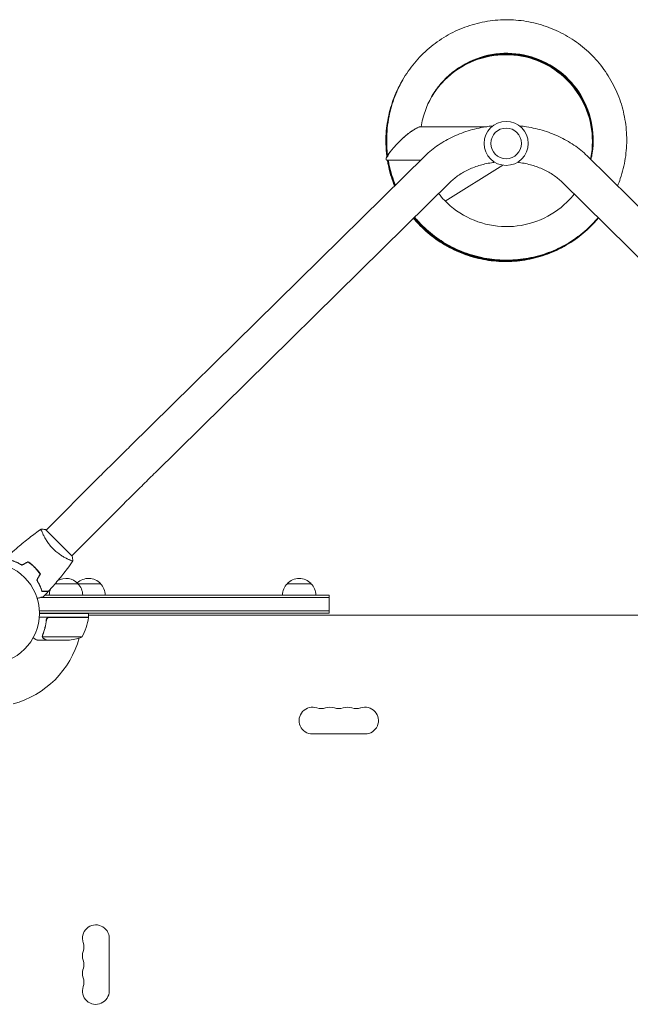
# Model space of a CAD drawing. Units: millimetres. Extents: x -5920 to 5501, y -3641 to 4081.
# Drawn here: x -2085 to -1446, y 1195 to 2224 of the extents above; entities that cross this region are included whole.
import ezdxf

# ---------------------------------------------------------------- set-up
doc = ezdxf.new("R2010")
doc.units = ezdxf.units.MM
doc.header["$LTSCALE"] = 20
doc.layers.add('2d', color=230, linetype='Continuous')

msp = doc.modelspace()

# ---------------------------------------------------------------- linework, layer by layer
at = {"layer": '2d', "lineweight": 0}
for p, q in [((-1665.1, 2112.2), (-1596.2, 2112.2)), ((-1700.7, 2094.8), (-1700.3, 2081.7)), ((-1969.3, 1777.9), (-1660.6, 2081.7)), ((-1491.2, 2081.7), (-1182.5, 1777.9)), ((-1700.1, 2077.2), (-1665.1, 2077.2)), ((-1639.5, 2034.3), (-1579.3, 2072)), ((-1942.7, 1750.8), (-1634, 2054.6)), ((-1517.8, 2054.6), (-1209.1, 1750.8)), ((-2002.7, 1744.8), (-2056.8, 1690.7)), ((-1975.8, 1718), (-2029.9, 1663.8)), ((-2057.1, 1691.1), (-2029.6, 1663.5)), ((-2033.6, 1660.2), (-2033.6, 1660.2)), ((-2000, 1634.7), (-2047.4, 1634.7)), ((-1779.8, 1634.7), (-1804.8, 1634.7)), ((-2066.1, 1618.8), (-2066.1, 1619.3)), ((-1760.9, 1620.3), (-2062.7, 1620.3)), ((-2058.3, 1622.8), (-1760.9, 1622.8)), ((-1760.9, 1603.8), (-1760.9, 1622.8)), ((-1760.9, 1606.3), (-2064, 1606.3)), ((-2012.6, 1599.7), (-2064, 1599.7)), ((-1760.9, 1603.8), (-2063.9, 1603.8)), ((-2063.9, 1603.7), (-2012.6, 1603.7)), ((-2056.6, 1595.9), (-2056.6, 1597.4)), ((-2053.5, 1599.5), (-2012.6, 1599.5)), ((-2013.6, 1599.5), (-2013.4, 1599.7)), ((-2012.6, 1599.7), (-2012.6, 1603.7)), ((-1139.1, 1601.7), (-2012.6, 1601.7)), ((-2012.6, 1601.1), (-2012.3, 1601.7)), ((-2056.6, 1575.7), (-2066.4, 1575.7)), ((-2060.7, 1579.9), (-2060.7, 1579.9)), ((-2019.6, 1579), (-2060.5, 1579)), ((-2056.6, 1575.7), (-2056.6, 1575.8)), ((-2034.5, 1575.7), (-2056.4, 1575.7)), ((-1778.4, 1477.7), (-1723.4, 1477.7)), ((-1990.9, 1209.2), (-1990.9, 1264.2))]:
    msp.add_line(p, q, dxfattribs=at)
for centre, radius in [((-1575.9, 2094.7), 23), ((-1575.9, 2094.7), 16), ((-2116.9, 1603.7), 53)]:
    msp.add_circle(centre, radius, dxfattribs=at)
for centre, radius, start, end in [((-2036.1, 1623.2), 17, 42.6679, 120.4309), ((-2012.5, 1623.2), 17, 42.6679, 134.0383), ((-1792.3, 1623.2), 17, 42.6679, 137.3321), ((-2036.6, 1622.5), 17, 156.6839, 179.2882), ((-2035.6, 1622.5), 17, 0.7118, 45.8135), ((-2012, 1622.5), 17, 0.7118, 45.8135), ((-1792.8, 1622.5), 17, 134.1865, 179.2882), ((-1791.8, 1622.5), 17, 0.7118, 45.8135), ((-2062.3, 1605), 50, 328.6503, 353.5272), ((-2116.9, 1603.7), 98, 357.5437, 357.6607), ((-2015.6, 1599.7), 3, 353.5272, 356.8088), ((-2116.9, 1603.7), 98, 285.2001, 344.7999), ((-2037.6, 1625.6), 50, 273.6243, 291.1002), ((-1778.4, 1491.7), 14, 70.8901, 270), ((-1769.2, 1518.2), 14, 250.8901, 289.1099), ((-1760.1, 1491.7), 14, 70.8901, 109.1099), ((-1750.9, 1518.2), 14, 250.8901, 289.1099), ((-1741.7, 1491.7), 14, 70.8901, 109.1099), ((-1732.6, 1518.2), 14, 250.8901, 289.1099), ((-1723.4, 1491.7), 14, 270, 109.1099), ((-2004.9, 1264.2), 14, 0, 199.1099), ((-2031.3, 1255.1), 14, 340.8901, 19.1099), ((-2004.9, 1245.9), 14, 160.8901, 199.1099), ((-2031.3, 1236.7), 14, 340.8901, 19.1099), ((-2004.9, 1227.6), 14, 160.8901, 199.1099), ((-2031.3, 1218.4), 14, 340.8901, 19.1099), ((-2004.9, 1209.2), 14, 160.8901, 0)]:
    msp.add_arc(centre, radius, start, end, dxfattribs=at)
msp.add_ellipse((-1683.2, 2094.2), major_axis=(16.7, 16.1), ratio=0.210553, start_param=1.228079, end_param=2.791535, dxfattribs=at)
for points, knots in [([(-1459.4, 2050.4), (-1458.3, 2052.9), (-1457.4, 2055.4), (-1454.2, 2064.8), (-1452.4, 2071.9), (-1450.2, 2086.2), (-1449.7, 2093.5), (-1450, 2108), (-1450.8, 2115.3), (-1453.5, 2129.5), (-1455.5, 2136.5), (-1460.7, 2150.1), (-1463.9, 2156.6), (-1471.4, 2169.1), (-1475.6, 2175), (-1485.1, 2186), (-1490.4, 2191), (-1501.6, 2200.2), (-1507.6, 2204.3), (-1520.3, 2211.4), (-1526.9, 2214.4), (-1540.6, 2219.2), (-1547.7, 2221), (-1562, 2223.4), (-1569.2, 2224), (-1583.7, 2223.8), (-1591, 2223.1), (-1605.3, 2220.5), (-1612.3, 2218.6), (-1625.9, 2213.5), (-1632.5, 2210.4), (-1645, 2203.1), (-1650.9, 2198.8), (-1662, 2189.5), (-1667.1, 2184.3), (-1676.4, 2173.1), (-1680.5, 2167.2), (-1687.7, 2154.6), (-1690.8, 2148), (-1695.7, 2134.3), (-1697.6, 2127.3), (-1700.3, 2111.8), (-1700.9, 2103.3), (-1700.7, 2094.8)], [33.584279, 33.584279, 33.584279, 33.584279, 33.648638, 33.648638, 33.822108, 33.822108, 33.995576, 33.995576, 34.169042, 34.169042, 34.342506, 34.342506, 34.515966, 34.515966, 34.689424, 34.689424, 34.862877, 34.862877, 35.036327, 35.036327, 35.209773, 35.209773, 35.383214, 35.383214, 35.556652, 35.556652, 35.730086, 35.730086, 35.903516, 35.903516, 36.076944, 36.076944, 36.25037, 36.25037, 36.423793, 36.423793, 36.597216, 36.597216, 36.770638, 36.770638, 36.944061, 36.944061, 37.146953, 37.146953, 37.146953, 37.146953]), ([(-1487.2, 2077.8), (-1486.7, 2080), (-1486.2, 2082.3), (-1484.2, 2095.6), (-1484.6, 2107), (-1489.4, 2128.8), (-1493.8, 2139.3), (-1506.2, 2157.8), (-1514.1, 2166), (-1532.4, 2178.8), (-1542.7, 2183.5), (-1564.3, 2188.9), (-1575.7, 2189.6), (-1597.8, 2186.8), (-1608.6, 2183.3), (-1628.2, 2172.7), (-1637, 2165.5), (-1651.5, 2148.5), (-1657.1, 2138.7), (-1662.5, 2123), (-1663.9, 2117.6), (-1664.7, 2112.2)], [33.747165, 33.747165, 33.747165, 33.747165, 33.824, 33.824, 34.19391, 34.19391, 34.563835, 34.563835, 34.933785, 34.933785, 35.303762, 35.303762, 35.673769, 35.673769, 36.043801, 36.043801, 36.413854, 36.413854, 36.783917, 36.783917, 36.965179, 36.965179, 36.965179, 36.965179]), ([(-1487.7, 2078.2), (-1487.5, 2078.9), (-1487.4, 2079.5), (-1485.2, 2091.1), (-1485.2, 2102.5), (-1489.3, 2124.5), (-1493.4, 2135), (-1505.2, 2154), (-1512.8, 2162.4), (-1530.6, 2175.9), (-1540.8, 2180.9), (-1562.3, 2187), (-1573.6, 2188), (-1595.8, 2185.9), (-1606.7, 2182.8), (-1626.7, 2172.8), (-1635.7, 2166), (-1647.2, 2153.4), (-1650.7, 2148.6), (-1653.7, 2143.5)], [2.353496, 2.353496, 2.353496, 2.353496, 2.375359, 2.375359, 2.745268, 2.745268, 3.115192, 3.115192, 3.485139, 3.485139, 3.855114, 3.855114, 4.225118, 4.225118, 4.595149, 4.595149, 4.9652, 4.9652, 5.160982, 5.160982, 5.160982, 5.160982]), ([(-1487.5, 2078), (-1487.2, 2079.3), (-1486.9, 2080.6), (-1484.8, 2092.9), (-1484.9, 2104.3), (-1489.3, 2126.2), (-1493.6, 2136.7), (-1505.6, 2155.6), (-1513.3, 2163.8), (-1531.3, 2177.1), (-1541.5, 2182), (-1563.1, 2187.8), (-1574.4, 2188.7), (-1596.6, 2186.3), (-1607.5, 2183), (-1627.3, 2172.8), (-1636.2, 2165.8), (-1647.3, 2153.2), (-1650.7, 2148.7), (-1653.6, 2143.8)], [14.910925, 14.910925, 14.910925, 14.910925, 14.954815, 14.954815, 15.324725, 15.324725, 15.69465, 15.69465, 16.064597, 16.064597, 16.434573, 16.434573, 16.804578, 16.804578, 17.17461, 17.17461, 17.544661, 17.544661, 17.731276, 17.731276, 17.731276, 17.731276]), ([(-1487.6, 2078.1), (-1487.3, 2079.1), (-1487.2, 2080.1), (-1485, 2092), (-1485.1, 2103.4), (-1489.3, 2125.3), (-1493.5, 2135.9), (-1505.4, 2154.8), (-1513.1, 2163.1), (-1531, 2176.5), (-1541.2, 2181.4), (-1562.7, 2187.4), (-1574, 2188.4), (-1596.2, 2186.1), (-1607.1, 2182.9), (-1627, 2172.8), (-1636, 2165.9), (-1647.3, 2153.3), (-1650.7, 2148.6), (-1653.6, 2143.7)], [8.632204, 8.632204, 8.632204, 8.632204, 8.665087, 8.665087, 9.034997, 9.034997, 9.404921, 9.404921, 9.774868, 9.774868, 10.144844, 10.144844, 10.514848, 10.514848, 10.884879, 10.884879, 11.254931, 11.254931, 11.446129, 11.446129, 11.446129, 11.446129]), ([(-1487.4, 2078), (-1487, 2079.6), (-1486.7, 2081.2), (-1484.6, 2093.8), (-1484.8, 2105.2), (-1489.3, 2127.1), (-1493.6, 2137.6), (-1505.8, 2156.3), (-1513.6, 2164.6), (-1531.7, 2177.6), (-1541.9, 2182.5), (-1563.5, 2188.2), (-1574.8, 2189), (-1597, 2186.5), (-1607.8, 2183.1), (-1627.6, 2172.7), (-1636.5, 2165.7), (-1647.4, 2153.2), (-1650.7, 2148.7), (-1653.5, 2144)], [21.189659, 21.189659, 21.189659, 21.189659, 21.244543, 21.244543, 21.614453, 21.614453, 21.984378, 21.984378, 22.354326, 22.354326, 22.724303, 22.724303, 23.094308, 23.094308, 23.46434, 23.46434, 23.834392, 23.834392, 24.016423, 24.016423, 24.016423, 24.016423]), ([(-1487.3, 2077.9), (-1486.8, 2079.8), (-1486.5, 2081.8), (-1484.4, 2094.7), (-1484.7, 2106.1), (-1489.3, 2127.9), (-1493.7, 2138.4), (-1506, 2157.1), (-1513.8, 2165.3), (-1532, 2178.2), (-1542.3, 2183), (-1563.9, 2188.5), (-1575.2, 2189.3), (-1597.4, 2186.6), (-1608.2, 2183.2), (-1627.9, 2172.7), (-1636.8, 2165.6), (-1647.5, 2153.1), (-1650.7, 2148.7), (-1653.4, 2144.1)], [27.468406, 27.468406, 27.468406, 27.468406, 27.534271, 27.534271, 27.904181, 27.904181, 28.274107, 28.274107, 28.644056, 28.644056, 29.014032, 29.014032, 29.384039, 29.384039, 29.754071, 29.754071, 30.124123, 30.124123, 30.30157, 30.30157, 30.30157, 30.30157]), ([(-1684.3, 2160.6), (-1685, 2159.4), (-1685.7, 2158.2), (-1689.8, 2150.6), (-1692.8, 2143.9), (-1697.4, 2130.1), (-1699.1, 2123.1), (-1701.3, 2108.7), (-1701.8, 2101.5), (-1701.5, 2089.8), (-1701.2, 2085.4), (-1700.6, 2081.1)], [5.169642, 5.169642, 5.169642, 5.169642, 5.2034758, 5.2034758, 5.3768982, 5.3768982, 5.5503211, 5.5503211, 5.7237452, 5.7237452, 5.8287974, 5.8287974, 5.8287974, 5.8287974]), ([(-1683.9, 2161.3), (-1686.6, 2156.6), (-1689.1, 2151.8), (-1694.1, 2140.1), (-1696.3, 2133.2), (-1699.6, 2119.1), (-1700.7, 2111.9), (-1701.5, 2097.4), (-1701.3, 2090.1), (-1700.4, 2082.6), (-1700.3, 2082.3), (-1700.3, 2082.1)], [17.7353476, 17.7353476, 17.7353476, 17.7353476, 17.8650253, 17.8650253, 18.0384479, 18.0384479, 18.2118713, 18.2118713, 18.3852964, 18.3852964, 18.3920807, 18.3920807, 18.3920807, 18.3920807]), ([(-1684.1, 2161), (-1687.6, 2154.9), (-1690.7, 2148.5), (-1695.8, 2135.2), (-1697.8, 2128.2), (-1700.6, 2113.9), (-1701.3, 2106.7), (-1701.5, 2093.4), (-1701.2, 2087.4), (-1700.4, 2081.4)], [11.452017, 11.452017, 11.452017, 11.452017, 11.6209618, 11.6209618, 11.7943845, 11.7943845, 11.9678082, 11.9678082, 12.1117242, 12.1117242, 12.1117242, 12.1117242]), ([(-1683.8, 2161.5), (-1685.7, 2158.3), (-1687.4, 2155), (-1692.1, 2145), (-1694.7, 2138.2), (-1698.5, 2124.2), (-1699.8, 2117), (-1701.2, 2102.6), (-1701.3, 2095.3), (-1700.6, 2086.9), (-1700.5, 2085.7), (-1700.4, 2084.5)], [24.0191934, 24.0191934, 24.0191934, 24.0191934, 24.1090889, 24.1090889, 24.2825113, 24.2825113, 24.4559345, 24.4559345, 24.6293591, 24.6293591, 24.6578729, 24.6578729, 24.6578729, 24.6578729]), ([(-1683.6, 2161.8), (-1684.7, 2160), (-1685.7, 2158.1), (-1690, 2149.8), (-1692.8, 2143.1), (-1697.2, 2129.3), (-1698.8, 2122.2), (-1700.8, 2107.8), (-1701.1, 2100.5), (-1700.7, 2091.4), (-1700.6, 2089.5), (-1700.5, 2087.7)], [30.3026212, 30.3026212, 30.3026212, 30.3026212, 30.3531524, 30.3531524, 30.5265748, 30.5265748, 30.6999978, 30.6999978, 30.873422, 30.873422, 30.9183947, 30.9183947, 30.9183947, 30.9183947]), ([(-1680.7, 2103), (-1679.1, 2104.4), (-1677.4, 2105.6), (-1674.3, 2107.8), (-1672.9, 2108.8), (-1671.5, 2109.5)], [-73.186585, -73.186585, -73.186585, -73.186585, -65.539747, -65.539747, -58.147047, -58.147047, -58.147047, -58.147047]), ([(-1660.6, 2081.7), (-1656.4, 2085.8), (-1651.8, 2089.6), (-1641.8, 2096.4), (-1636.5, 2099.4), (-1625.3, 2104.5), (-1619.5, 2106.7), (-1607.4, 2110.2), (-1601.2, 2111.5), (-1593.2, 2112.6), (-1591.5, 2112.9), (-1589.8, 2113)], [3.7960911, 3.7960911, 3.7960911, 3.7960911, 3.9793507, 3.9793507, 4.1626103, 4.1626103, 4.3458698, 4.3458698, 4.5291294, 4.5291294, 4.5784627, 4.5784627, 4.5784627, 4.5784627]), ([(-1562, 2113), (-1560.2, 2112.9), (-1558.5, 2112.6), (-1550.6, 2111.5), (-1544.4, 2110.2), (-1532.3, 2106.7), (-1526.5, 2104.5), (-1515.3, 2099.4), (-1510, 2096.4), (-1500, 2089.6), (-1495.4, 2085.8), (-1491.2, 2081.7)], [4.8463152, 4.8463152, 4.8463152, 4.8463152, 4.8956486, 4.8956486, 5.0789081, 5.0789081, 5.2621677, 5.2621677, 5.4454273, 5.4454273, 5.6286868, 5.6286868, 5.6286868, 5.6286868]), ([(-1700.1, 2077.2), (-1699.8, 2075.7), (-1699.5, 2074.1), (-1697.8, 2065.5), (-1695.8, 2058.5), (-1693, 2051.2), (-1692.8, 2050.7), (-1692.6, 2050.2)], [5.8596998, 5.8596998, 5.8596998, 5.8596998, 5.8971711, 5.8971711, 6.0705995, 6.0705995, 6.0834459, 6.0834459, 6.0834459, 6.0834459]), ([(-1699.8, 2077.2), (-1698.7, 2070.2), (-1697, 2063.3), (-1694, 2054.6), (-1693.2, 2052.5), (-1692.4, 2050.4)], [12.1453387, 12.1453387, 12.1453387, 12.1453387, 12.3146615, 12.3146615, 12.3674201, 12.3674201, 12.3674201, 12.3674201]), ([(-1699.6, 2077.2), (-1698.7, 2072), (-1697.5, 2066.7), (-1694.9, 2057.9), (-1693.6, 2054.3), (-1692.2, 2050.7)], [18.4309789, 18.4309789, 18.4309789, 18.4309789, 18.5587236, 18.5587236, 18.6513943, 18.6513943, 18.6513943, 18.6513943]), ([(-1699.4, 2077.2), (-1698.8, 2073.7), (-1698, 2070.1), (-1695.8, 2061.3), (-1694, 2056), (-1691.9, 2050.9)], [24.7166199, 24.7166199, 24.7166199, 24.7166199, 24.8027858, 24.8027858, 24.935369, 24.935369, 24.935369, 24.935369]), ([(-1699.1, 2077.2), (-1698.8, 2075.4), (-1698.5, 2073.6), (-1696.6, 2064.7), (-1694.4, 2057.8), (-1691.7, 2051.1)], [31.0022617, 31.0022617, 31.0022617, 31.0022617, 31.0468482, 31.0468482, 31.2193436, 31.2193436, 31.2193436, 31.2193436]), ([(-1634, 2054.6), (-1631.5, 2057.1), (-1628.6, 2059.4), (-1622.2, 2063.7), (-1618.7, 2065.7), (-1611.2, 2069.2), (-1607.1, 2070.7), (-1598.6, 2073.2), (-1594.2, 2074.1), (-1589, 2074.9), (-1588.4, 2074.9), (-1587.8, 2075)], [3.7960911, 3.7960911, 3.7960911, 3.7960911, 3.9793507, 3.9793507, 4.1626103, 4.1626103, 4.3458698, 4.3458698, 4.5291294, 4.5291294, 4.554818, 4.554818, 4.554818, 4.554818]), ([(-1564, 2075), (-1563.4, 2074.9), (-1562.8, 2074.9), (-1557.6, 2074.1), (-1553.2, 2073.2), (-1544.7, 2070.7), (-1540.6, 2069.2), (-1533.1, 2065.7), (-1529.5, 2063.7), (-1523.2, 2059.4), (-1520.3, 2057.1), (-1517.8, 2054.6)], [4.86996, 4.86996, 4.86996, 4.86996, 4.8956486, 4.8956486, 5.0789081, 5.0789081, 5.2621677, 5.2621677, 5.4454273, 5.4454273, 5.6286868, 5.6286868, 5.6286868, 5.6286868]), ([(-1646.5, 2042.3), (-1644.6, 2039.8), (-1642.5, 2037.5), (-1632.6, 2027.2), (-1623.3, 2020.7), (-1603.1, 2011.4), (-1592, 2008.6), (-1569.8, 2007.2), (-1558.5, 2008.7), (-1537.2, 2015.5), (-1527.2, 2020.8), (-1513.4, 2032), (-1508.8, 2036.6), (-1504.7, 2041.7)], [31.501279, 31.501279, 31.501279, 31.501279, 31.604332, 31.604332, 31.974337, 31.974337, 32.344313, 32.344313, 32.714261, 32.714261, 33.084185, 33.084185, 33.300681, 33.300681, 33.300681, 33.300681]), ([(-1672.8, 2016.4), (-1671.1, 2014.5), (-1669.4, 2012.6), (-1662.7, 2005.4), (-1657.3, 2000.6), (-1645.7, 1991.9), (-1639.5, 1988), (-1626.5, 1981.5), (-1619.8, 1978.8), (-1605.9, 1974.6), (-1598.8, 1973), (-1584.4, 1971.3), (-1577.1, 1971), (-1562.6, 1971.8), (-1555.4, 1972.8), (-1541.2, 1976), (-1534.3, 1978.3), (-1520.9, 1983.9), (-1514.5, 1987.3), (-1502.2, 1995.1), (-1496.5, 1999.6), (-1487, 2008.4), (-1483.1, 2012.5), (-1479.5, 2016.9)], [0.11249, 0.11249, 0.11249, 0.11249, 0.173405, 0.173405, 0.346845, 0.346845, 0.520288, 0.520288, 0.693736, 0.693736, 0.867188, 0.867188, 1.040643, 1.040643, 1.214102, 1.214102, 1.387564, 1.387564, 1.561029, 1.561029, 1.734497, 1.734497, 1.869925, 1.869925, 1.869925, 1.869925]), ([(-1672.5, 2016.7), (-1672, 2016), (-1671.4, 2015.3), (-1666, 2009.2), (-1660.8, 2004.1), (-1649.5, 1995), (-1643.5, 1990.9), (-1630.8, 1983.8), (-1624.2, 1980.9), (-1610.5, 1976.1), (-1603.4, 1974.3), (-1589.1, 1972), (-1581.8, 1971.5), (-1567.3, 1971.6), (-1560.1, 1972.4), (-1545.8, 1975), (-1538.8, 1977), (-1525.2, 1982.1), (-1518.6, 1985.3), (-1506.1, 1992.6), (-1500.2, 1996.9), (-1489.2, 2006.2), (-1484.1, 2011.4), (-1479.5, 2016.9)], [6.396406, 6.396406, 6.396406, 6.396406, 6.417466, 6.417466, 6.590904, 6.590904, 6.764347, 6.764347, 6.937793, 6.937793, 7.111244, 7.111244, 7.284699, 7.284699, 7.458157, 7.458157, 7.631619, 7.631619, 7.805083, 7.805083, 7.97855, 7.97855, 8.150377, 8.150377, 8.150377, 8.150377]), ([(-1672.3, 2016.9), (-1668.1, 2011.9), (-1663.6, 2007.3), (-1653.3, 1998.2), (-1647.4, 1993.9), (-1635, 1986.4), (-1628.5, 1983.1), (-1615, 1977.8), (-1608, 1975.8), (-1593.8, 1972.9), (-1586.5, 1972.1), (-1572, 1971.7), (-1564.8, 1972.1), (-1550.4, 1974.3), (-1543.3, 1975.9), (-1529.5, 1980.5), (-1522.8, 1983.4), (-1510.1, 1990.3), (-1504, 1994.3), (-1492.6, 2003.3), (-1487.2, 2008.2), (-1481.4, 2014.7), (-1480.5, 2015.8), (-1479.5, 2016.9)], [12.680323, 12.680323, 12.680323, 12.680323, 12.834964, 12.834964, 13.008405, 13.008405, 13.181851, 13.181851, 13.355301, 13.355301, 13.528755, 13.528755, 13.702212, 13.702212, 13.875673, 13.875673, 14.049137, 14.049137, 14.222603, 14.222603, 14.396071, 14.396071, 14.43083, 14.43083, 14.43083, 14.43083]), ([(-1672.1, 2017.1), (-1669, 2013.4), (-1665.7, 2009.9), (-1656.9, 2001.6), (-1651.2, 1997.1), (-1639.1, 1989.1), (-1632.8, 1985.6), (-1619.5, 1979.8), (-1612.6, 1977.4), (-1598.5, 1974), (-1591.3, 1972.9), (-1576.8, 1971.9), (-1569.5, 1972.1), (-1555.1, 1973.7), (-1547.9, 1975.1), (-1534, 1979.1), (-1527.2, 1981.7), (-1514.1, 1988.1), (-1507.9, 1991.8), (-1496.1, 2000.4), (-1490.6, 2005.1), (-1483.5, 2012.5), (-1481.5, 2014.7), (-1479.6, 2017)], [18.964239, 18.964239, 18.964239, 18.964239, 19.079024, 19.079024, 19.252464, 19.252464, 19.425909, 19.425909, 19.599358, 19.599358, 19.772811, 19.772811, 19.946268, 19.946268, 20.119728, 20.119728, 20.293191, 20.293191, 20.466657, 20.466657, 20.640124, 20.640124, 20.711284, 20.711284, 20.711284, 20.711284]), ([(-1671.8, 2017.4), (-1669.8, 2015), (-1667.7, 2012.6), (-1660.5, 2005.2), (-1654.9, 2000.4), (-1643.2, 1991.9), (-1636.9, 1988.2), (-1623.9, 1981.9), (-1617.1, 1979.3), (-1603.1, 1975.3), (-1595.9, 1973.9), (-1581.5, 1972.4), (-1574.2, 1972.2), (-1559.7, 1973.2), (-1552.6, 1974.4), (-1538.5, 1977.8), (-1531.6, 1980.2), (-1518.3, 1986.1), (-1511.9, 1989.6), (-1499.8, 1997.6), (-1494.1, 2002.2), (-1485.6, 2010.3), (-1482.5, 2013.6), (-1479.6, 2017)], [25.248155, 25.248155, 25.248155, 25.248155, 25.323084, 25.323084, 25.496523, 25.496523, 25.669967, 25.669967, 25.843415, 25.843415, 26.016867, 26.016867, 26.190323, 26.190323, 26.363782, 26.363782, 26.537245, 26.537245, 26.71071, 26.71071, 26.884178, 26.884178, 26.991738, 26.991738, 26.991738, 26.991738]), ([(-1671.6, 2017.6), (-1670.6, 2016.5), (-1669.7, 2015.4), (-1663.8, 2008.9), (-1658.5, 2003.9), (-1647.1, 1995), (-1641, 1991), (-1628.2, 1984.2), (-1621.5, 1981.3), (-1607.7, 1976.8), (-1600.6, 1975.1), (-1586.2, 1973), (-1579, 1972.6), (-1564.5, 1973), (-1557.2, 1973.9), (-1543, 1976.8), (-1536, 1978.9), (-1522.5, 1984.2), (-1516, 1987.5), (-1503.6, 1995), (-1497.8, 1999.4), (-1487.8, 2008.2), (-1483.6, 2012.5), (-1479.7, 2017.1)], [31.532072, 31.532072, 31.532072, 31.532072, 31.567144, 31.567144, 31.740583, 31.740583, 31.914026, 31.914026, 32.087473, 32.087473, 32.260924, 32.260924, 32.434379, 32.434379, 32.607837, 32.607837, 32.781299, 32.781299, 32.954764, 32.954764, 33.128231, 33.128231, 33.272193, 33.272193, 33.272193, 33.272193]), ([(-2002.7, 1744.8), (-2000.3, 1747.2), (-1998, 1749.5), (-1993.4, 1754.1), (-1991.1, 1756.4), (-1986.5, 1760.9), (-1984.2, 1763.2), (-1979.8, 1767.6), (-1977.6, 1769.7), (-1973.4, 1773.9), (-1971.3, 1776), (-1969.3, 1777.9)], [3.1415927, 3.1415927, 3.1415927, 3.1415927, 3.2510145, 3.2510145, 3.3604363, 3.3604363, 3.4698581, 3.4698581, 3.57928, 3.57928, 3.6887018, 3.6887018, 3.6887018, 3.6887018]), ([(-1975.8, 1718), (-1973.5, 1720.3), (-1971.2, 1722.6), (-1966.5, 1727.2), (-1964.3, 1729.5), (-1959.7, 1734), (-1957.5, 1736.2), (-1953.1, 1740.6), (-1950.9, 1742.7), (-1946.7, 1746.9), (-1944.7, 1748.9), (-1942.7, 1750.8)], [3.1415927, 3.1415927, 3.1415927, 3.1415927, 3.2510145, 3.2510145, 3.3604363, 3.3604363, 3.4698581, 3.4698581, 3.57928, 3.57928, 3.6887018, 3.6887018, 3.6887018, 3.6887018]), ([(-2093.7, 1666.2), (-2091.3, 1668.5), (-2088.8, 1670.7), (-2082.4, 1676.3), (-2078.4, 1679.5), (-2070.3, 1685.8), (-2066.3, 1688.8), (-2062.1, 1691.7)], [0, 0, 0, 0, 10.001335, 10.001335, 25.652861, 25.652861, 40.904303, 40.904303, 40.904303, 40.904303]), ([(-2049.5, 1671.1), (-2050.1, 1671.7), (-2050.7, 1672.3), (-2051.9, 1673.6), (-2052.4, 1674.2), (-2053.2, 1675.2), (-2053.4, 1675.5), (-2053.9, 1676.2), (-2054.2, 1676.5), (-2054.9, 1677.5), (-2055.4, 1678.1), (-2056.2, 1679.4), (-2056.6, 1680), (-2057.4, 1681.3), (-2057.8, 1681.9), (-2058.8, 1683.6), (-2059.3, 1684.7), (-2060.1, 1686.3), (-2060.3, 1686.8), (-2060.7, 1687.7), (-2060.9, 1688.1), (-2061.4, 1689.3), (-2061.7, 1689.9), (-2062, 1690.7), (-2062, 1691), (-2062.1, 1691.3), (-2062.2, 1691.5), (-2062.2, 1691.6), (-2062.2, 1691.6), (-2062.2, 1691.7), (-2062.1, 1691.7), (-2062.1, 1691.8), (-2062.1, 1691.8), (-2062.1, 1691.8), (-2062.1, 1691.8), (-2062.1, 1691.8)], [0.16356818, 0.16356818, 0.16356818, 0.16356818, 0.1661247, 0.1661247, 0.16868122, 0.16868122, 0.16995948, 0.16995948, 0.17123774, 0.17123774, 0.17379425, 0.17379425, 0.17635077, 0.17635077, 0.17890729, 0.17890729, 0.18402032, 0.18402032, 0.18657684, 0.18657684, 0.18913336, 0.18913336, 0.19424639, 0.19424639, 0.19680291, 0.19680291, 0.19935943, 0.19935943, 0.20063769, 0.20063769, 0.20191595, 0.20191595, 0.20447247, 0.20447247, 0.20490292, 0.20490292, 0.20490292, 0.20490292]), ([(-2062.1, 1691.8), (-2060.7, 1691.7), (-2059.3, 1691.5), (-2057.6, 1691.2), (-2057.4, 1691.1), (-2057.1, 1691.1)], [0, 0, 0, 0, 4.405135, 4.405135, 5.108724, 5.108724, 5.108724, 5.108724]), ([(-2028.9, 1658.5), (-2028.9, 1658.5), (-2028.9, 1658.5), (-2028.9, 1658.5), (-2028.9, 1658.5), (-2028.9, 1658.5), (-2028.9, 1658.5), (-2029, 1658.5), (-2029, 1658.5), (-2029.3, 1658.5), (-2029.7, 1658.6), (-2030.4, 1658.8), (-2030.7, 1659), (-2031.4, 1659.2), (-2031.8, 1659.4), (-2033, 1659.9), (-2033.9, 1660.3), (-2035.1, 1660.9), (-2035.4, 1661), (-2035.9, 1661.3), (-2036.2, 1661.5), (-2037, 1661.9), (-2037.6, 1662.2), (-2038.8, 1662.9), (-2039.4, 1663.2), (-2040.3, 1663.8), (-2040.6, 1664), (-2041.2, 1664.4), (-2041.6, 1664.6), (-2043.1, 1665.7), (-2044.4, 1666.6), (-2046.4, 1668.2), (-2047, 1668.8), (-2048.3, 1669.9), (-2048.9, 1670.5), (-2049.5, 1671.1)], [0.12220864, 0.12220864, 0.12220864, 0.12220864, 0.12268837, 0.12268837, 0.12524335, 0.12524335, 0.12652085, 0.12652085, 0.12779834, 0.12779834, 0.13290832, 0.13290832, 0.13546331, 0.13546331, 0.1380183, 0.1380183, 0.14312827, 0.14312827, 0.14440577, 0.14440577, 0.14568326, 0.14568326, 0.14823825, 0.14823825, 0.15079324, 0.15079324, 0.15207073, 0.15207073, 0.15334823, 0.15334823, 0.15845821, 0.15845821, 0.16101319, 0.16101319, 0.16356818, 0.16356818, 0.16356818, 0.16356818]), ([(-2082.2, 1653.9), (-2083.3, 1654.6), (-2084.3, 1655.2), (-2086.4, 1656.3), (-2087.4, 1656.8), (-2088.9, 1657.4), (-2089.4, 1657.6), (-2090.4, 1658), (-2090.8, 1658.2), (-2092.2, 1658.7), (-2093.1, 1659), (-2093.9, 1659.3)], [0, 0, 0, 0, 0.00404294, 0.00404294, 0.00808588, 0.00808588, 0.01010735, 0.01010735, 0.01212882, 0.01212882, 0.01617176, 0.01617176, 0.01617176, 0.01617176]), ([(-2082.2, 1654.1), (-2083.2, 1654.8), (-2084.3, 1655.4), (-2086.3, 1656.5), (-2087.3, 1656.9), (-2089.3, 1657.8), (-2090.2, 1658.2), (-2092.1, 1658.9), (-2092.9, 1659.2), (-2093.7, 1659.4)], [0, 0, 0, 0, 0.00398181, 0.00398181, 0.00796362, 0.00796362, 0.01194542, 0.01194542, 0.01592723, 0.01592723, 0.01592723, 0.01592723]), ([(-2068.8, 1651.8), (-2069.9, 1653), (-2071.1, 1654), (-2072.8, 1655.5), (-2073.4, 1656), (-2074.7, 1656.9), (-2075.3, 1657.3), (-2075.9, 1657.7)], [0.009405818, 0.009405818, 0.009405818, 0.009405818, 0.01410835, 0.01410835, 0.016459616, 0.016459616, 0.018810883, 0.018810883, 0.018810883, 0.018810883]), ([(-2068.9, 1651.7), (-2070, 1652.8), (-2071.2, 1653.8), (-2072.9, 1655.3), (-2073.5, 1655.7), (-2074.7, 1656.7), (-2075.3, 1657.1), (-2075.9, 1657.5)], [0.009233803, 0.009233803, 0.009233803, 0.009233803, 0.013850802, 0.013850802, 0.016159301, 0.016159301, 0.0184678, 0.0184678, 0.0184678, 0.0184678]), ([(-2028.9, 1658.5), (-2030.8, 1655.8), (-2032.7, 1653.1), (-2037.8, 1646.3), (-2041, 1642.3), (-2047.6, 1634.4), (-2050.9, 1630.6), (-2054.4, 1626.9)], [0.059168, 0.059168, 0.059168, 0.059168, 10.001334, 10.001334, 25.653087, 25.653087, 40.963039, 40.963039, 40.963039, 40.963039]), ([(-2063.1, 1644.7), (-2063.9, 1645.9), (-2064.8, 1647.1), (-2066.3, 1648.9), (-2066.8, 1649.4), (-2067.8, 1650.6), (-2068.4, 1651.2), (-2068.9, 1651.7)], [0, 0, 0, 0, 0.004616902, 0.004616902, 0.006925353, 0.006925353, 0.009233803, 0.009233803, 0.009233803, 0.009233803]), ([(-2062.9, 1644.7), (-2063.7, 1646), (-2064.6, 1647.2), (-2066.1, 1649), (-2066.6, 1649.5), (-2067.7, 1650.7), (-2068.2, 1651.3), (-2068.8, 1651.8)], [0, 0, 0, 0, 0.004702909, 0.004702909, 0.007054363, 0.007054363, 0.009405818, 0.009405818, 0.009405818, 0.009405818]), ([(-2066.7, 1638.4), (-2066.1, 1637.4), (-2065.5, 1636.3), (-2064.4, 1634.2), (-2063.9, 1633.2), (-2063.2, 1631.7), (-2063, 1631.2), (-2062.6, 1630.3), (-2062.4, 1629.8), (-2061.9, 1628.4), (-2061.6, 1627.5), (-2061.4, 1626.7)], [0, 0, 0, 0, 0.00404294, 0.00404294, 0.00808588, 0.00808588, 0.01010735, 0.01010735, 0.01212882, 0.01212882, 0.01617176, 0.01617176, 0.01617176, 0.01617176]), ([(-2066.5, 1638.4), (-2065.8, 1637.4), (-2065.2, 1636.3), (-2064.2, 1634.3), (-2063.7, 1633.3), (-2062.8, 1631.4), (-2062.4, 1630.4), (-2061.7, 1628.6), (-2061.5, 1627.7), (-2061.2, 1626.9)], [0, 0, 0, 0, 0.00398181, 0.00398181, 0.00796362, 0.00796362, 0.01194542, 0.01194542, 0.01592723, 0.01592723, 0.01592723, 0.01592723]), ([(-2061.4, 1626.7), (-2060.6, 1626.7), (-2059.8, 1626.7), (-2058.5, 1626.7), (-2057.9, 1626.7), (-2057.1, 1626.7), (-2056.8, 1626.7), (-2056.4, 1626.7), (-2056.1, 1626.7), (-2055.5, 1626.7), (-2055.2, 1626.7), (-2054.9, 1626.7), (-2054.8, 1626.7), (-2054.7, 1626.7), (-2054.7, 1626.7), (-2054.7, 1626.7), (-2054.7, 1626.7), (-2054.6, 1626.7), (-2054.6, 1626.7), (-2054.6, 1626.7), (-2054.6, 1626.7), (-2054.6, 1626.7), (-2054.6, 1626.7), (-2054.6, 1626.7)], [0, 0, 0, 0, 0.0035063, 0.0035063, 0.0070126, 0.0070126, 0.00876575, 0.00876575, 0.0105189, 0.0105189, 0.0140252, 0.0140252, 0.01577835, 0.01577835, 0.01665493, 0.01665493, 0.0175315, 0.0175315, 0.02103781, 0.02103781, 0.02454411, 0.02454411, 0.0274484, 0.0274484, 0.0274484, 0.0274484]), ([(-2061.2, 1626.9), (-2060.4, 1626.9), (-2059.7, 1626.9), (-2058.4, 1626.9), (-2057.7, 1626.9), (-2056.9, 1626.9), (-2056.7, 1626.9), (-2056.2, 1626.9), (-2056, 1626.9), (-2055.4, 1626.9), (-2055.1, 1626.9), (-2054.7, 1626.9), (-2054.6, 1626.9), (-2054.5, 1626.9), (-2054.5, 1626.9), (-2054.4, 1626.9), (-2054.4, 1626.9), (-2054.4, 1626.9), (-2054.4, 1626.9), (-2054.4, 1626.9), (-2054.4, 1626.9), (-2054.4, 1626.9)], [0, 0, 0, 0, 0.00350666, 0.00350666, 0.00701332, 0.00701332, 0.00876665, 0.00876665, 0.01051997, 0.01051997, 0.01402663, 0.01402663, 0.01577996, 0.01577996, 0.01753329, 0.01753329, 0.02103995, 0.02103995, 0.02454661, 0.02454661, 0.02744921, 0.02744921, 0.02744921, 0.02744921]), ([(-2060, 1621), (-2060, 1621), (-2060, 1621), (-2060.1, 1621), (-2060.1, 1621), (-2060.1, 1620.9), (-2060.1, 1620.9), (-2060.1, 1620.9), (-2060.1, 1620.9), (-2060.2, 1620.9), (-2060.3, 1620.9), (-2060.7, 1620.8), (-2061.1, 1620.7), (-2061.9, 1620.5), (-2062.1, 1620.4), (-2062.7, 1620.2), (-2063.1, 1620.1), (-2064.1, 1619.9), (-2064.9, 1619.7), (-2065.9, 1619.4), (-2066, 1619.4), (-2066.2, 1619.3)], [0.03093242, 0.03093242, 0.03093242, 0.03093242, 0.03756195, 0.03756195, 0.04131815, 0.04131815, 0.04225719, 0.04225719, 0.04319624, 0.04319624, 0.04507434, 0.04507434, 0.04883054, 0.04883054, 0.05070863, 0.05070863, 0.05258673, 0.05258673, 0.05634293, 0.05634293, 0.05718798, 0.05718798, 0.05718798, 0.05718798]), ([(-2056.7, 1597.1), (-2057, 1594.2), (-2057.5, 1591.4), (-2058.3, 1588.1), (-2058.5, 1587.4), (-2058.9, 1586.1), (-2059.1, 1585.5), (-2059.7, 1583.5), (-2060.2, 1582.3), (-2060.7, 1581.1)], [0.00267622, 0.00267622, 0.00267622, 0.00267622, 0.01136401, 0.01136401, 0.01353595, 0.01353595, 0.0157079, 0.0157079, 0.0200518, 0.0200518, 0.0200518, 0.0200518]), ([(-2060.5, 1581.1), (-2059.5, 1583.5), (-2058.7, 1586), (-2057.3, 1591.3), (-2056.8, 1594), (-2056.5, 1596.9)], [0, 0, 0, 0, 0.00859307, 0.00859307, 0.01718614, 0.01718614, 0.01718614, 0.01718614]), ([(-2056.7, 1597.1), (-2056.6, 1597.2), (-2056.6, 1597.4), (-2056.5, 1597.8), (-2056.4, 1597.9), (-2056.3, 1598.3), (-2056.2, 1598.4), (-2055.9, 1598.7), (-2055.8, 1598.8), (-2055.5, 1599.1), (-2055.4, 1599.2), (-2055.1, 1599.4), (-2054.9, 1599.5), (-2054.6, 1599.6), (-2054.4, 1599.6), (-2054, 1599.7), (-2053.9, 1599.7), (-2053.7, 1599.7)], [0, 0, 0, 0, 0.000547232, 0.000547232, 0.001094464, 0.001094464, 0.001641696, 0.001641696, 0.002188928, 0.002188928, 0.002736159, 0.002736159, 0.003283391, 0.003283391, 0.003830623, 0.003830623, 0.004377855, 0.004377855, 0.004377855, 0.004377855]), ([(-2056.5, 1596.9), (-2056.4, 1597.1), (-2056.4, 1597.4), (-2056.2, 1597.8), (-2056.2, 1597.9), (-2056, 1598.2), (-2055.9, 1598.3), (-2055.7, 1598.6), (-2055.5, 1598.8), (-2055.1, 1599.1), (-2055, 1599.1), (-2054.8, 1599.3), (-2054.6, 1599.3), (-2054.5, 1599.4)], [0, 0, 0, 0, 0.000839577, 0.000839577, 0.001259366, 0.001259366, 0.001679155, 0.001679155, 0.002518732, 0.002518732, 0.002938521, 0.002938521, 0.00335831, 0.00335831, 0.00335831, 0.00335831]), ([(-2056.2, 1597.8), (-2056.2, 1597.9), (-2056.1, 1598), (-2056, 1598.2), (-2055.9, 1598.3), (-2055.7, 1598.6), (-2055.5, 1598.8), (-2055.1, 1599.1), (-2055, 1599.1), (-2054.8, 1599.3), (-2054.6, 1599.3), (-2054.5, 1599.4)], [0.000970326, 0.000970326, 0.000970326, 0.000970326, 0.001259366, 0.001259366, 0.001679155, 0.001679155, 0.002518732, 0.002518732, 0.002938521, 0.002938521, 0.00335831, 0.00335831, 0.00335831, 0.00335831]), ([(-2070.5, 1578.1), (-2070.1, 1577.8), (-2069.7, 1577.6), (-2069, 1577.2), (-2068.7, 1577.1), (-2068.3, 1576.8), (-2068.1, 1576.7), (-2067.9, 1576.6), (-2067.8, 1576.5), (-2067.7, 1576.5), (-2066.8, 1576), (-2066.4, 1575.7), (-2066.4, 1575.7)], [0.0535023, 0.0535023, 0.0535023, 0.0535023, 0.125, 0.125, 0.1875, 0.1875, 0.21875, 0.234375, 0.234375, 0.25, 0.25, 0.5, 0.5, 0.5, 0.5]), ([(-2060.6, 1578.7), (-2060.7, 1578.8), (-2060.7, 1578.8), (-2060.7, 1579), (-2060.8, 1579.1), (-2060.8, 1579.3), (-2060.9, 1579.4), (-2060.9, 1579.7), (-2060.9, 1579.8), (-2060.9, 1580)], [0, 0, 0, 0, 0.00051115, 0.00051115, 0.001022301, 0.001022301, 0.001533451, 0.001533451, 0.002044601, 0.002044601, 0.002044601, 0.002044601]), ([(-2059.4, 1577.4), (-2059.5, 1577.4), (-2059.7, 1577.5), (-2059.9, 1577.7), (-2059.9, 1577.7), (-2060, 1577.8), (-2060.1, 1577.9), (-2060.1, 1577.9), (-2060.1, 1577.9), (-2060.1, 1578), (-2060.1, 1578), (-2060.2, 1578), (-2060.3, 1578.2), (-2060.5, 1578.4), (-2060.6, 1578.7)], [0, 0, 0, 0, 0.25, 0.25, 0.375, 0.375, 0.4375, 0.46875, 0.484375, 0.492187, 0.492187, 0.5, 0.5, 1, 1, 1, 1]), ([(-2060.4, 1578.6), (-2060.3, 1578.4), (-2060.1, 1578.1), (-2059.8, 1577.8), (-2059.7, 1577.7), (-2059.5, 1577.5), (-2059.3, 1577.4), (-2059.2, 1577.3)], [0, 0, 0, 0, 0.00218234, 0.00218234, 0.003273511, 0.003273511, 0.004364681, 0.004364681, 0.004364681, 0.004364681]), ([(-2059.4, 1577.4), (-2059.5, 1577.4), (-2059.7, 1577.5), (-2059.9, 1577.7), (-2059.9, 1577.7), (-2060, 1577.8), (-2060.1, 1577.9), (-2060.1, 1577.9), (-2060.1, 1577.9), (-2060.1, 1578), (-2060.1, 1578), (-2060.2, 1578), (-2060.2, 1578), (-2060.2, 1578), (-2060.2, 1578)], [0, 0, 0, 0, 0.25, 0.25, 0.375, 0.375, 0.4375, 0.46875, 0.484375, 0.4921875, 0.4921875, 0.5, 0.5, 0.5253358, 0.5253358, 0.5253358, 0.5253358]), ([(-2059.2, 1577.3), (-2058.5, 1576.9), (-2057.9, 1576.6), (-2056.9, 1576), (-2056.6, 1575.8), (-2056.4, 1575.7)], [0, 0, 0, 0, 0.00517024, 0.00517024, 0.01034048, 0.01034048, 0.01034048, 0.01034048])]:
    msp.add_open_spline(points, degree=3, knots=knots, dxfattribs=at)
for points, weights in [([(-1686.2, 2098), (-1677.9, 2105.7), (-1668.9, 2112.2), (-1665.1, 2112.2)], [0.842912125495, 0.614304041832, 0.5, 0.5]), ([(-1700.1, 2077.2), (-1702.9, 2077.2), (-1701.3, 2080.9), (-1697, 2086.4)], [0.5, 0.5, 0.559393987756, 0.678181963268]), ([(-2059.4, 1577.4), (-2057.5, 1576.3), (-2056.6, 1575.7), (-2056.6, 1575.7)], [1, 0.989183671007, 0.983775506511, 0.983775506511])]:
    msp.add_rational_spline(points, weights, degree=3, dxfattribs=at)
for points in [[(-2075.9, 1657.7), (-2078, 1656.5), (-2080.1, 1655.3), (-2082.2, 1654.1)], [(-2075.9, 1657.5), (-2078, 1656.3), (-2080.1, 1655.1), (-2082.2, 1653.9)], [(-2029.6, 1663.5), (-2029.2, 1661.8), (-2029, 1660.1), (-2028.9, 1658.5)], [(-2028.9, 1658.5), (-2028.9, 1658.5), (-2028.9, 1658.5), (-2028.9, 1658.5)], [(-2063.1, 1644.7), (-2064.3, 1642.6), (-2065.5, 1640.5), (-2066.7, 1638.4)], [(-2062.9, 1644.7), (-2064.1, 1642.6), (-2065.3, 1640.5), (-2066.5, 1638.4)], [(-2054.6, 1626.7), (-2056.4, 1624.8), (-2058.2, 1622.8), (-2060, 1621)], [(-2054.5, 1599.4), (-2054.2, 1599.5), (-2053.8, 1599.5), (-2053.5, 1599.5)], [(-2060.9, 1580), (-2060.9, 1580.4), (-2060.8, 1580.7), (-2060.7, 1581.1)], [(-2060.9, 1580), (-2060.9, 1580), (-2060.9, 1580), (-2060.9, 1580)], [(-2060.7, 1579.9), (-2060.7, 1580.1), (-2060.7, 1580.3), (-2060.6, 1580.5)], [(-2060.7, 1579.9), (-2060.7, 1580), (-2060.7, 1580.1), (-2060.7, 1580.1)], [(-2060.7, 1579.9), (-2060.7, 1579.9), (-2060.7, 1579.9), (-2060.7, 1579.9)], [(-2060.7, 1579.9), (-2060.7, 1579.9), (-2060.7, 1579.9), (-2060.7, 1579.9)], [(-2060.5, 1579), (-2060.6, 1579.3), (-2060.7, 1579.6), (-2060.7, 1579.9)], [(-2060.6, 1580.5), (-2060.6, 1580.7), (-2060.6, 1580.9), (-2060.5, 1581.1)], [(-2060.4, 1578.6), (-2060.4, 1578.7), (-2060.5, 1578.9), (-2060.5, 1579)]]:
    msp.add_open_spline(points, degree=3, dxfattribs=at)

doc.saveas('drawing.dxf')
